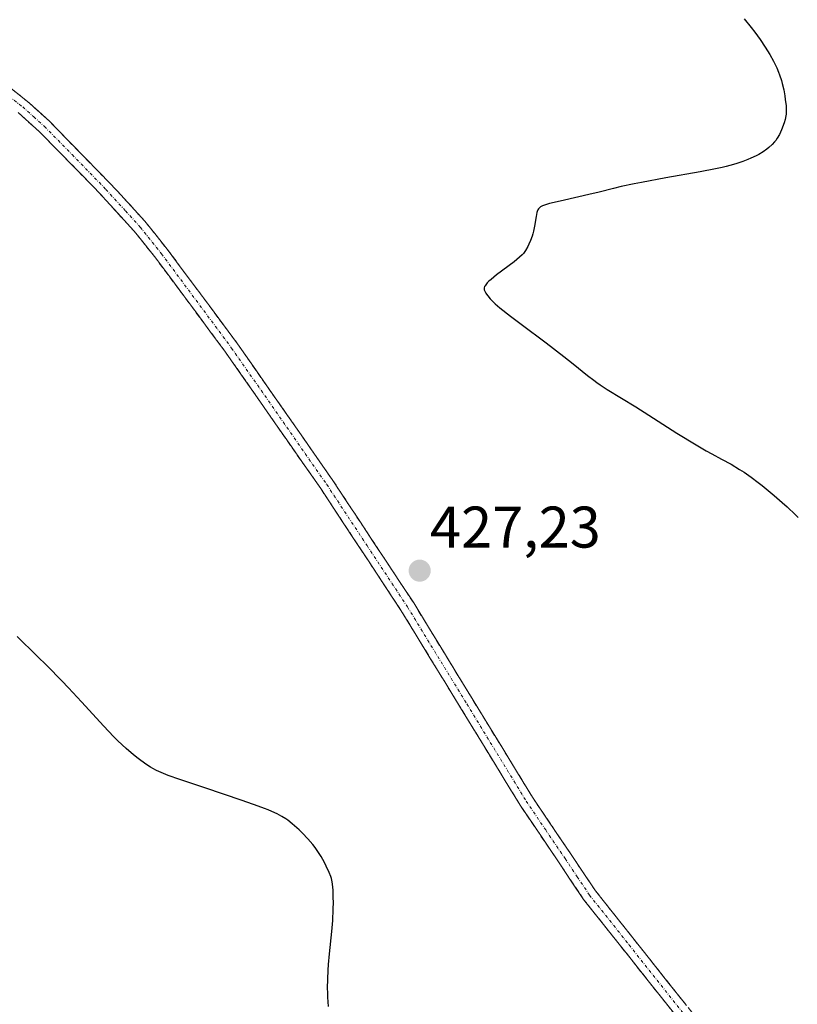
# Model space of a CAD drawing. Units: metres. Extents: x 629149 to 632637, y 4662532 to 4664909.
# Drawn here: x 629827 to 629960, y 4663040 to 4663208 of the extents above; entities that cross this region are included whole.
import ezdxf
from ezdxf.enums import TextEntityAlignment as Align

# ---------------------------------------------------------------- set-up
doc = ezdxf.new("R2010")
doc.units = ezdxf.units.M
doc.header["$MEASUREMENT"] = 0
doc.linetypes.add('TRAZO_Y_PUNTO', pattern=[1, 0.5, -0.25, 0, -0.25])
doc.linetypes.add('TRAZOSX2', pattern=[1.5, 1, -0.5])
for name, color, linetype, lineweight in [('Camino', 19, 'TRAZOSX2', 0), ('Camino Cxs', 19, 'Continuous', 0), ('Camino eje', 19, 'TRAZO_Y_PUNTO', 0), ('Carátula', 7, 'Continuous', 5), ('Curva de nivel maestra', 36, 'Continuous', 30), ('Punto de cota en terreno', 7, 'Continuous', 0), ('Rótulo de punto de cota en terreno', 19, 'Continuous', 0)]:
    doc.layers.add(name, color=color, linetype=linetype, lineweight=lineweight)
doc.styles.add('Arial', font='txt', dxfattribs={"height": 0.2})

# ---------------------------------------------------------------- blocks, each defined once
blk = doc.blocks.new('*U237')
at = {"layer": 'Curva de nivel maestra', "color": 36, "linetype": 'Continuous', "lineweight": 30}
for points in [[(629950.86, 4663207.97, 425), (629952.02, 4663206.48, 425), (629952.64, 4663205.66, 425), (629953.56, 4663204.39, 425), (629954.43, 4663203.11, 425), (629954.83, 4663202.49, 425), (629955.2, 4663201.88, 425), (629955.85, 4663200.71, 425), (629956.39, 4663199.59, 425), (629956.7, 4663198.86, 425), (629956.88, 4663198.38, 425), (629957.19, 4663197.42, 425), (629957.34, 4663196.88, 425), (629957.59, 4663195.82, 425), (629957.77, 4663194.81, 425), (629957.86, 4663194.18, 425), (629957.98, 4663193.1, 425), (629958.03, 4663192.18, 425), (629958, 4663191.69, 425), (629957.96, 4663191.38, 425), (629957.81, 4663190.74, 425), (629957.64, 4663190.19, 425), (629957.2, 4663189, 425), (629956.84, 4663188.19, 425), (629956.48, 4663187.54, 425), (629956.22, 4663187.18, 425), (629956.04, 4663186.94, 425), (629955.6, 4663186.48, 425), (629955.04, 4663185.96, 425), (629954.7, 4663185.68, 425), (629954.08, 4663185.24, 425), (629953.33, 4663184.78, 425), (629952.89, 4663184.55, 425), (629951.99, 4663184.12, 425), (629951.48, 4663183.9, 425), (629950.6, 4663183.57, 425), (629949.59, 4663183.24, 425), (629949.02, 4663183.07, 425), (629947.77, 4663182.73, 425), (629947.07, 4663182.56, 425), (629945.93, 4663182.31, 425), (629943.33, 4663181.79, 425), (629937.48, 4663180.77, 425), (629933.29, 4663180.01, 425), (629932.05, 4663179.77, 425), (629929.83, 4663179.28, 425), (629928.5, 4663178.96, 425), (629926.06, 4663178.36, 425), (629924.33, 4663177.93, 425), (629922.61, 4663177.53, 425), (629919.42, 4663176.83, 425), (629917.56, 4663176.39, 425), (629916.72, 4663176.14, 425), (629916.4, 4663176.02, 425), (629916.07, 4663175.83, 425), (629915.94, 4663175.73, 425), (629915.73, 4663175.5, 425), (629915.62, 4663175.31, 425), (629915.56, 4663175.18, 425), (629915.45, 4663174.86, 425), (629915.3, 4663174.19, 425), (629915.02, 4663172.53, 425), (629914.84, 4663171.66, 425), (629914.74, 4663171.24, 425), (629914.63, 4663170.84, 425), (629914.37, 4663170.1, 425), (629914.08, 4663169.45, 425), (629913.88, 4663169.06, 425), (629913.49, 4663168.39, 425), (629913.12, 4663167.87, 425), (629912.9, 4663167.62, 425), (629912.48, 4663167.23, 425), (629911.53, 4663166.46, 425), (629908.53, 4663164.2, 425), (629907.62, 4663163.45, 425), (629907.25, 4663163.12, 425), (629906.96, 4663162.83, 425), (629906.8, 4663162.66, 425), (629906.58, 4663162.36, 425), (629906.51, 4663162.23, 425), (629906.43, 4663162, 425), (629906.42, 4663161.8, 425), (629906.44, 4663161.68, 425), (629906.53, 4663161.45, 425), (629906.72, 4663161.1, 425), (629906.83, 4663160.92, 425), (629907.04, 4663160.63, 425), (629907.45, 4663160.14, 425), (629907.96, 4663159.61, 425), (629908.33, 4663159.27, 425), (629909.1, 4663158.61, 425), (629910.94, 4663157.15, 425), (629912.73, 4663155.8, 425), (629917, 4663152.6, 425), (629920.03, 4663150.29, 425), (629921.64, 4663149.01, 425), (629924.09, 4663147.02, 425), (629925.15, 4663146.2, 425), (629925.68, 4663145.82, 425), (629926.24, 4663145.43, 425), (629927.44, 4663144.66, 425), (629932.34, 4663141.66, 425), (629934.55, 4663140.26, 425), (629939.35, 4663137.2, 425), (629942.61, 4663135.18, 425), (629944.34, 4663134.17, 425), (629945.32, 4663133.63, 425), (629946.97, 4663132.75, 425), (629948.6, 4663131.87, 425), (629950.05, 4663130.99, 425), (629950.81, 4663130.5, 425), (629952, 4663129.67, 425), (629953.25, 4663128.73, 425), (629953.91, 4663128.21, 425), (629954.59, 4663127.66, 425), (629955.97, 4663126.5, 425), (629957.31, 4663125.33, 425), (629958.15, 4663124.57, 425), (629959.6, 4663123.21, 425), (629960.03, 4663122.78, 425)], [(629879.85, 4663039.23, 425), (629879.75, 4663040.81, 425), (629879.72, 4663041.6, 425), (629879.7, 4663042.38, 425), (629879.72, 4663043.93, 425), (629879.78, 4663045.43, 425), (629879.85, 4663046.4, 425), (629880.01, 4663048.26, 425), (629880.43, 4663052.08, 425), (629880.58, 4663053.95, 425), (629880.66, 4663055.84, 425), (629880.67, 4663057.05, 425), (629880.66, 4663057.81, 425), (629880.62, 4663059.12, 425), (629880.54, 4663060.12, 425), (629880.48, 4663060.54, 425), (629880.33, 4663061.13, 425), (629880.23, 4663061.44, 425), (629879.98, 4663062.12, 425), (629879.47, 4663063.22, 425), (629879.15, 4663063.85, 425), (629878.59, 4663064.84, 425), (629877.92, 4663065.87, 425), (629877.55, 4663066.39, 425), (629877.16, 4663066.9, 425), (629876.31, 4663067.9, 425), (629875.41, 4663068.84, 425), (629874.81, 4663069.42, 425), (629873.65, 4663070.46, 425), (629872.92, 4663071.05, 425), (629872.53, 4663071.32, 425), (629871.89, 4663071.72, 425), (629871.1, 4663072.14, 425), (629870.65, 4663072.35, 425), (629869.56, 4663072.81, 425), (629868.92, 4663073.07, 425), (629867.81, 4663073.48, 425), (629865.08, 4663074.44, 425), (629858.71, 4663076.57, 425), (629854.47, 4663078, 425), (629852.46, 4663078.72, 425), (629851.69, 4663079.02, 425), (629851.24, 4663079.21, 425), (629850.47, 4663079.56, 425), (629849.83, 4663079.9, 425), (629849.43, 4663080.14, 425), (629848.65, 4663080.65, 425), (629847.31, 4663081.62, 425), (629846.55, 4663082.23, 425), (629845.28, 4663083.3, 425), (629843.87, 4663084.62, 425), (629843.1, 4663085.38, 425), (629841.46, 4663087.11, 425), (629837.65, 4663091.29, 425), (629835.46, 4663093.66, 425), (629834.28, 4663094.89, 425), (629831.78, 4663097.44, 425), (629830.06, 4663099.15, 425), (629826.68, 4663102.46, 425)]]:
    blk.add_polyline3d(points, dxfattribs=at)
blk = doc.blocks.new('5PATER')
at = {"layer": 'Carátula', "linetype": 'Continuous', "lineweight": 5}
h = blk.add_hatch(color=250, dxfattribs=at)
edge = h.paths.add_edge_path()
edge.add_ellipse((0, 0.01), major_axis=(-1.33, -1.34), ratio=0.999422, start_angle=0, end_angle=360)

msp = doc.modelspace()

# ---------------------------------------------------------------- linework, layer by layer
at = {"layer": 'Camino', "color": 19, "linetype": 'TRAZOSX2', "lineweight": 0}
for points in [[(629709.5901, 4663257.9501), (629715.8901, 4663251.5901), (629717.7401, 4663250.3501), (629731.4101, 4663245.2501), (629739.5701, 4663240.4801), (629748.2501, 4663236.0401), (629761.8501, 4663230.1701), (629786.9101, 4663219.8501), (629800.6701, 4663213.2601), (629813.9001, 4663205.2601), (629828.4201, 4663193.8501), (629832.2001, 4663190.4501), (629843.7701, 4663178.5401), (629848.4801, 4663173.3801), (629852.3101, 4663168.5901), (629864.3001, 4663152.4501), (629880.5801, 4663129.1001), (629894.3901, 4663108.1701), (629914.6601, 4663075.0101), (629921.2901, 4663065.2001), (629925.4301, 4663059.0201), (629943.9301, 4663035.7001)], [(629941.9101, 4663034.2201), (629936.9301, 4663040.4901), (629923.4101, 4663057.5401), (629919.2101, 4663063.8001), (629912.5601, 4663073.6501), (629892.2701, 4663106.8301), (629878.5201, 4663127.7001), (629862.2801, 4663150.9901), (629850.3301, 4663167.0701), (629847.2101, 4663170.9701), (629846.5801, 4663171.7601), (629839.9001, 4663179.0601), (629830.4801, 4663188.6501), (629826.8201, 4663191.9301)]]:
    msp.add_lwpolyline(points, dxfattribs=at)
at = {"layer": 'Camino Cxs', "color": 19, "linetype": 'Continuous', "lineweight": 0}
for points in [[(629824.79015, 4663196.70264, 428.6481), (629828.42015, 4663193.85014, 428.6127), (629830.31015, 4663192.15014, 428.5783), (629832.20015, 4663190.45014, 428.5701), (629835.09265, 4663187.47264, 428.5417), (629837.98515, 4663184.49514, 428.5539), (629840.87765, 4663181.51764, 428.5282), (629843.77015, 4663178.54014, 428.5069), (629846.12515, 4663175.96014, 428.4619), (629848.48015, 4663173.38014, 428.4123), (629850.39515, 4663170.98514, 428.3394), (629852.31015, 4663168.59014, 428.2561), (629854.70815, 4663165.36214, 428.1931), (629857.10615, 4663162.13414, 428.1556), (629859.50415, 4663158.90614, 428.1161), (629861.90215, 4663155.67814, 428.0581), (629864.30015, 4663152.45014, 428.0126), (629867.01345, 4663148.55844, 427.9388), (629869.72675, 4663144.66674, 427.8847), (629872.44015, 4663140.77514, 427.8102), (629875.15345, 4663136.88344, 427.731), (629877.86675, 4663132.99174, 427.6756), (629880.58015, 4663129.10014, 427.6132), (629882.88175, 4663125.61174, 427.5702), (629885.18345, 4663122.12344, 427.4804), (629887.48515, 4663118.63514, 427.3808), (629889.78675, 4663115.14674, 427.3124), (629892.08845, 4663111.65844, 427.1962), (629894.39015, 4663108.17014, 427.0792), (629896.92385, 4663104.02514, 426.9467), (629899.45765, 4663099.88014, 426.8707), (629901.99135, 4663095.73514, 426.7452), (629904.52515, 4663091.59014, 426.6901), (629907.05885, 4663087.44514, 426.5667), (629909.59265, 4663083.30014, 426.5192), (629912.12635, 4663079.15514, 426.4099), (629914.66015, 4663075.01014, 426.3998), (629916.87015, 4663071.74014, 426.3217), (629919.08015, 4663068.47014, 426.2506), (629921.29015, 4663065.20014, 426.1779), (629923.36015, 4663062.11014, 426.1546), (629925.43015, 4663059.02014, 426.1043), (629928.51345, 4663055.13344, 426.0553), (629931.59675, 4663051.24674, 425.9828), (629934.68015, 4663047.36014, 425.9607), (629937.76345, 4663043.47344, 425.9035), (629940.84675, 4663039.58674, 425.8408)], [(629939.42015, 4663037.35514, 425.8337), (629936.93015, 4663040.49014, 425.8687), (629934.22615, 4663043.90014, 425.89), (629931.52215, 4663047.31014, 425.9266), (629928.81815, 4663050.72014, 425.9884), (629926.11415, 4663054.13014, 426.0303), (629923.41015, 4663057.54014, 426.1088), (629921.31015, 4663060.67014, 426.1338), (629919.21015, 4663063.80014, 426.1881), (629916.99345, 4663067.08344, 426.2261), (629914.77675, 4663070.36674, 426.3174), (629912.56015, 4663073.65014, 426.3969), (629910.02385, 4663077.79764, 426.4389), (629907.48765, 4663081.94514, 426.5253), (629904.95135, 4663086.09264, 426.5947), (629902.41515, 4663090.24014, 426.6901), (629899.87885, 4663094.38764, 426.7764), (629897.34265, 4663098.53514, 426.896), (629894.80635, 4663102.68264, 426.9921), (629892.27015, 4663106.83014, 427.11), (629889.52015, 4663111.00414, 427.25), (629886.77015, 4663115.17814, 427.3541), (629884.02015, 4663119.35214, 427.4605), (629881.27015, 4663123.52614, 427.5688), (629878.52015, 4663127.70014, 427.635), (629875.81345, 4663131.58174, 427.6887), (629873.10675, 4663135.46344, 427.7609), (629870.40015, 4663139.34514, 427.828), (629867.69345, 4663143.22674, 427.8994), (629864.98675, 4663147.10844, 427.9565), (629862.28015, 4663150.99014, 428.0137), (629859.89015, 4663154.20614, 428.0677), (629857.50015, 4663157.42214, 428.1226), (629855.11015, 4663160.63814, 428.1559), (629852.72015, 4663163.85414, 428.1722), (629850.33015, 4663167.07014, 428.2605), (629847.21015, 4663170.97014, 428.3963), (629846.58015, 4663171.76014, 428.4159), (629843.24015, 4663175.41014, 428.4984), (629839.90015, 4663179.06014, 428.536), (629836.76015, 4663182.25674, 428.5632), (629833.62015, 4663185.45344, 428.5241), (629830.48015, 4663188.65014, 428.5433), (629826.82015, 4663191.93014, 428.5754)]]:
    msp.add_polyline3d(points, dxfattribs=at)
at = {"layer": 'Camino eje', "color": 19, "linetype": 'TRAZO_Y_PUNTO', "lineweight": 0}
msp.add_lwpolyline([(629813.1901, 4663204.2301), (629827.6201, 4663192.8901), (629829.5101, 4663191.1901), (629831.3401, 4663189.5501), (629836.0501, 4663184.7551), (629841.8351, 4663178.8001), (629845.1751, 4663175.1501), (629847.6875, 4663172.3725), (629851.3201, 4663167.8301), (629863.2901, 4663151.7201), (629879.5501, 4663128.4001), (629886.4251, 4663117.9651), (629893.3301, 4663107.5001), (629903.4651, 4663090.9201), (629913.6101, 4663074.3301), (629916.9351, 4663069.4051), (629920.2501, 4663064.5001), (629922.3201, 4663061.4101), (629924.4201, 4663058.2801), (629931.1801, 4663049.7551), (629940.4301, 4663038.0951)], dxfattribs=at)

# ---------------------------------------------------------------- block references
at = {"layer": 'Curva de nivel maestra', "color": 36, "linetype": 'Continuous', "lineweight": 30}
msp.add_blockref('*U237', (0, 0), dxfattribs=at)
at = {"layer": 'Punto de cota en terreno', "linetype": 'Continuous', "lineweight": 0}
msp.add_blockref('5PATER', (629895.42, 4663113.68, 427.23), dxfattribs=at)

# ---------------------------------------------------------------- texts
at = {"layer": 'Rótulo de punto de cota en terreno', "color": 19, "linetype": 'Continuous', "lineweight": 0, "style": 'Arial'}
msp.add_text('427,23', height=7, dxfattribs=at).set_placement((629897.1839, 4663115.4439), align=Align.BOTTOM_LEFT)

doc.saveas('drawing.dxf')
